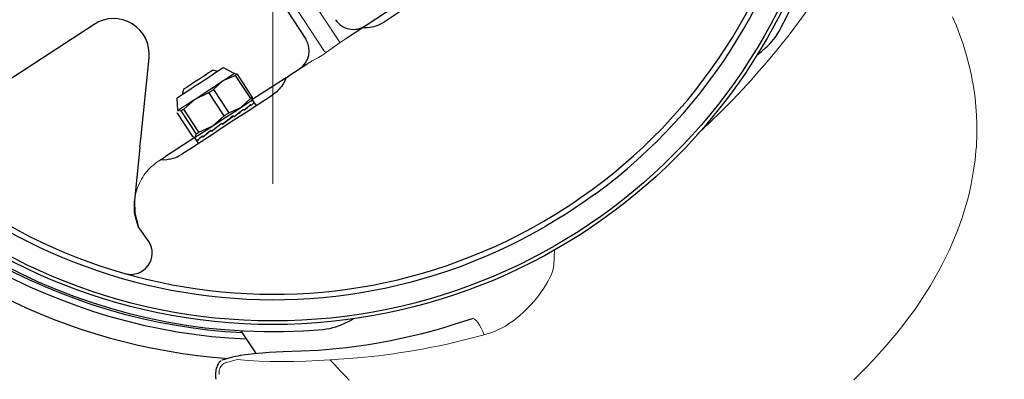
# Model space of a CAD drawing. Units: millimetres. Extents: x 0 to 210, y 0 to 297.
# Drawn here: x 44 to 50, y 92 to 94 of the extents above; entities that cross this region are included whole.
import ezdxf

# ---------------------------------------------------------------- set-up
doc = ezdxf.new("R2010")
doc.units = ezdxf.units.MM
doc.header["$LTSCALE"] = 5
for name, pattern in [('AUSGEZOGEN', [0]), ('DASHDOT', [1, 0.5, -0.25, 0, -0.25]), ('DIVIDE', [1.25, 0.5, -0.25, 0, -0.25, 0, -0.25])]:
    doc.linetypes.add(name, pattern=pattern)
for name, color, linetype in [('Layer1', 7, 'Continuous'), ('Layer2', 7, 'Continuous'), ('Layer61', 7, 'Continuous'), ('Layer7', 7, 'Continuous')]:
    doc.layers.add(name, color=color, linetype=linetype)

# ---------------------------------------------------------------- blocks, each defined once
blk = doc.blocks.new('PR226_3_va_nNn058')
at = {"layer": 'Layer1', "color": 56, "linetype": 'AUSGEZOGEN', "lineweight": 25, "true_color": 0x808000}
for p, q in [((45.7724, 93.7075), (45.9103, 93.4965)), ((46.2438, 93.5712), (46.4181, 93.6851)), ((44.7218, 93.5799), (43.8788, 93.029)), ((44.9836, 92.936), (45.0302, 93.3922)), ((45.4171, 93.3163), (45.388, 93.3224)), ((45.5089, 93.3047), (45.4476, 93.3363)), ((45.4467, 93.2641), (45.5143, 93.2937)), ((45.5119, 93.3048), (45.5089, 93.3047)), ((45.5242, 93.3002), (45.5121, 93.3028)), ((45.5143, 93.2937), (45.5995, 93.1633)), ((45.5242, 93.3002), (45.6094, 93.1698)), ((45.7993, 93.2807), (45.6082, 93.1558)), ((45.223, 93.2146), (45.2169, 93.1855)), ((45.3925, 93.2141), (45.4467, 93.2641)), ((45.3925, 93.2141), (45.4777, 93.0837)), ((45.1864, 93.1656), (45.1908, 93.0968)), ((45.2247, 93.1045), (45.2891, 93.161)), ((45.2891, 93.161), (45.3667, 93.1973)), ((45.4519, 93.0669), (45.3667, 93.1973)), ((45.5452, 93.1134), (45.5995, 93.1633)), ((45.6094, 93.1698), (45.6069, 93.1577)), ((45.6073, 93.154), (45.6087, 93.1567)), ((45.6227, 93.1397), (45.6115, 93.1567)), ((45.3099, 92.9741), (45.2247, 93.1045)), ((45.4777, 93.0837), (45.5452, 93.1134)), ((45.554, 93.0988), (45.5595, 93.1024)), ((45.5626, 93.0978), (45.5592, 93.1029)), ((45.5971, 93.127), (45.6005, 93.1293)), ((45.6036, 93.1246), (45.6002, 93.1297)), ((45.6189, 93.1412), (45.6198, 93.1418)), ((45.6229, 93.1372), (45.6195, 93.1423)), ((45.6328, 93.1241), (45.623, 93.1391)), ((45.1887, 93.0809), (45.1898, 93.0862)), ((45.1887, 93.0809), (45.2739, 92.9505)), ((45.1908, 93.0968), (45.1894, 93.094)), ((45.1912, 93.0931), (45.1921, 93.0977)), ((45.1921, 93.0977), (45.2089, 93.0941)), ((45.2089, 93.0941), (45.2941, 92.9637)), ((45.3876, 93.0103), (45.4519, 93.0669)), ((45.5027, 93.066), (45.4982, 93.0624)), ((45.4982, 93.0624), (45.503, 93.0655)), ((45.506, 93.0608), (45.5027, 93.066)), ((45.3099, 92.9741), (45.3876, 93.0103)), ((45.4426, 93.0193), (45.4392, 93.0245)), ((45.4441, 93.021), (45.4423, 93.0198)), ((45.4426, 93.0193), (45.4441, 93.021)), ((45.2872, 92.946), (45.1219, 92.8379)), ((45.2739, 92.9505), (45.2906, 92.947)), ((45.2851, 92.9434), (45.2962, 92.9263)), ((45.2862, 92.9459), (45.2892, 92.9461)), ((45.2906, 92.947), (45.2941, 92.9637)), ((45.3332, 92.9478), (45.3298, 92.953)), ((45.3373, 92.9512), (45.3328, 92.9483)), ((45.3819, 92.9796), (45.3785, 92.9848)), ((45.3877, 92.9842), (45.3816, 92.9801)), ((44.9791, 92.8914), (44.9483, 92.5901)), ((45.2966, 92.9257), (45.3064, 92.9107)), ((45.3039, 92.9287), (45.3005, 92.9338)), ((45.3056, 92.9305), (45.3035, 92.9291)), ((45.0984, 92.821), (45.1219, 92.8379)), ((44.949, 92.5225), (44.9483, 92.5901)), ((44.9485, 92.5899), (44.9494, 92.5224)), ((44.9494, 92.5224), (44.9697, 92.4458)), ((45.0297, 92.3615), (44.9697, 92.4458)), ((45.5458, 91.8608), (45.6307, 91.7308)), ((45.9821, 91.7507), (45.7841, 91.7426))]:
    blk.add_line(p, q, dxfattribs=at)
for points in [[(46.8516, 93.9206), (46.7892, 93.8798), (46.7264, 93.8388), (46.6635, 93.7977), (46.6005, 93.7565), (46.5375, 93.7153), (46.4746, 93.6742), (46.4118, 93.6332), (46.3494, 93.5924)], [(46.1394, 93.5029), (46.1503, 93.51), (46.1612, 93.5171), (46.1721, 93.5243), (46.183, 93.5314), (46.194, 93.5386), (46.205, 93.5458), (46.216, 93.553), (46.2271, 93.5602)], [(46.3494, 93.5924), (46.3341, 93.5837), (46.3189, 93.576), (46.3043, 93.5703), (46.2905, 93.5663), (46.281, 93.5641), (46.2721, 93.5624), (46.2566, 93.5605), (46.2438, 93.5598), (46.2348, 93.5599), (46.2271, 93.5602)], [(48.4446, 93.4092), (48.4686, 93.4285), (48.4922, 93.4487), (48.5039, 93.4596), (48.5153, 93.471), (48.5262, 93.483), (48.5366, 93.4956), (48.5448, 93.5065), (48.5526, 93.5178), (48.5676, 93.5409)], [(45.4476, 93.3363), (45.4476, 93.3363), (45.4442, 93.334), (45.4348, 93.3279), (45.4199, 93.3182), (45.4003, 93.3054), (45.3767, 93.29), (45.3503, 93.2727), (45.3224, 93.2545), (45.2942, 93.2361), (45.2671, 93.2183)], [(45.388, 93.3224), (45.3858, 93.321), (45.3778, 93.3158), (45.3645, 93.3071), (45.3467, 93.2955)], [(45.7993, 93.2807), (45.8137, 93.29), (45.8281, 93.2995), (45.8426, 93.309), (45.8573, 93.3185), (45.872, 93.3281), (45.8868, 93.3378), (45.9016, 93.3475), (45.9166, 93.3573)], [(45.3467, 93.2955), (45.3259, 93.2819), (45.3036, 93.2673), (45.2814, 93.2528), (45.261, 93.2395), (45.244, 93.2283), (45.2314, 93.2201), (45.2244, 93.2155), (45.223, 93.2146)], [(45.4467, 93.2641), (45.4624, 93.2743), (45.4761, 93.2832), (45.4876, 93.2908), (45.4968, 93.2968), (45.5035, 93.3011), (45.5075, 93.3038), (45.5089, 93.3047)], [(45.5143, 93.2937), (45.5157, 93.2946), (45.5171, 93.2955), (45.5184, 93.2964), (45.5197, 93.2972), (45.5209, 93.298), (45.5221, 93.2988), (45.5232, 93.2995), (45.5242, 93.3002)], [(45.7993, 93.2807), (45.7993, 93.2805), (45.7964, 93.2731), (45.7905, 93.2602), (45.7827, 93.2459), (45.773, 93.2313), (45.7671, 93.2235), (45.7606, 93.2159), (45.7539, 93.2086), (45.7468, 93.2019), (45.7353, 93.192), (45.7238, 93.1836), (45.7207, 93.1815)], [(45.2671, 93.2183), (45.2423, 93.2021), (45.2211, 93.1882), (45.2043, 93.1773), (45.1927, 93.1697), (45.187, 93.166), (45.1864, 93.1656)], [(45.2891, 93.161), (45.3088, 93.1739), (45.3292, 93.1872), (45.35, 93.2008), (45.3707, 93.2144), (45.3911, 93.2277), (45.4108, 93.2406), (45.4295, 93.2528), (45.4467, 93.2641)], [(45.3667, 93.1973), (45.37, 93.1994), (45.3732, 93.2015), (45.3764, 93.2036), (45.3797, 93.2057), (45.3829, 93.2078), (45.3861, 93.2099), (45.3893, 93.212), (45.3925, 93.2141)], [(45.1921, 93.0977), (45.1962, 93.1003), (45.2029, 93.1047), (45.2121, 93.1107), (45.2237, 93.1183), (45.2375, 93.1273), (45.2531, 93.1375), (45.2704, 93.1488), (45.2891, 93.161)], [(45.7207, 93.1815), (45.6464, 93.1329), (45.575, 93.0862), (45.5066, 93.0416), (45.4416, 92.9991), (45.3801, 92.9589), (45.3223, 92.9211), (45.2684, 92.8859), (45.2185, 92.8533)], [(45.5913, 93.1435), (45.6036, 93.1515), (45.6103, 93.1559), (45.6115, 93.1567)], [(45.5995, 93.1633), (45.6009, 93.1643), (45.6023, 93.1652), (45.6036, 93.166), (45.6049, 93.1669), (45.6061, 93.1677), (45.6073, 93.1684), (45.6084, 93.1691), (45.6094, 93.1698)], [(45.2089, 93.0941), (45.2107, 93.0953), (45.2126, 93.0965), (45.2145, 93.0978), (45.2164, 93.099), (45.2184, 93.1004), (45.2205, 93.1017), (45.2226, 93.1031), (45.2247, 93.1045)], [(45.2851, 92.9434), (45.2872, 92.9448), (45.2951, 92.9499), (45.3086, 92.9587), (45.3271, 92.9708), (45.35, 92.9858), (45.3764, 93.0031), (45.4054, 93.022), (45.436, 93.042), (45.4671, 93.0623), (45.4974, 93.0821), (45.526, 93.1008), (45.5517, 93.1176), (45.5738, 93.132), (45.5913, 93.1435)], [(45.1908, 93.0968), (45.1908, 93.0968), (45.1921, 93.0977)], [(45.4519, 93.0669), (45.4552, 93.069), (45.4584, 93.0711), (45.4616, 93.0732), (45.4649, 93.0754), (45.4681, 93.0775), (45.4713, 93.0796), (45.4745, 93.0816), (45.4777, 93.0837)], [(44.9791, 92.8914), (44.9806, 92.9062), (44.9821, 92.9211), (44.9836, 92.936)], [(45.2941, 92.9637), (45.2959, 92.9649), (45.2978, 92.9661), (45.2997, 92.9674), (45.3016, 92.9687), (45.3036, 92.97), (45.3057, 92.9713), (45.3078, 92.9727), (45.3099, 92.9741)], [(45.0853, 92.814), (45.0887, 92.8162), (45.0923, 92.8186), (45.0964, 92.8212), (45.1008, 92.8241), (45.1055, 92.8272), (45.1106, 92.8306), (45.1161, 92.8341), (45.1219, 92.8379)], [(45.0984, 92.821), (45.1136, 92.8207), (45.1293, 92.8217), (45.1396, 92.823), (45.1518, 92.8253), (45.1652, 92.8288), (45.1804, 92.8338), (45.1889, 92.8372), (45.1982, 92.8416), (45.2185, 92.8533)], [(47.2425, 92.4731), (47.3131, 92.5156), (47.3481, 92.5373), (47.3828, 92.5596), (47.4171, 92.5824), (47.451, 92.6058), (47.5183, 92.6534)], [(47.5362, 92.629), (47.4682, 92.5809), (47.434, 92.5573), (47.3993, 92.5342), (47.3643, 92.5118), (47.3289, 92.4899), (47.2576, 92.4469)], [(44.9688, 92.447), (44.9688, 92.447), (44.963, 92.4656), (44.9579, 92.4844), (44.949, 92.5225)], [(46.8437, 91.9287), (46.742, 91.8956), (46.6913, 91.8798), (46.6405, 91.8648), (46.5981, 91.8531), (46.5557, 91.8422), (46.5134, 91.832), (46.4713, 91.8223), (46.4295, 91.8133), (46.3878, 91.8048), (46.3464, 91.7969), (46.3052, 91.7896), (46.2631, 91.7827), (46.2214, 91.7763), (46.1801, 91.7707), (46.1395, 91.7656), (46.0995, 91.7613), (46.0601, 91.7575), (45.9821, 91.7507)], [(46.0084, 91.8682), (46.0264, 91.8708), (46.0443, 91.874), (46.0622, 91.8784), (46.0797, 91.8838), (46.1055, 91.893), (46.1303, 91.9035), (46.1546, 91.9155), (46.1784, 91.9281)], [(45.7841, 91.7426), (45.7437, 91.7413), (45.7052, 91.7389), (45.6669, 91.7356), (45.6193, 91.7307), (45.5714, 91.725), (45.5439, 91.7212), (45.53, 91.7188), (45.5159, 91.7159), (45.4991, 91.7118)], [(45.4174, 91.6733), (45.4126, 91.6639), (45.41, 91.6574), (45.4079, 91.6507), (45.4048, 91.637), (45.4028, 91.6229), (45.4024, 91.6159), (45.4025, 91.609), (45.4035, 91.5988), (45.4051, 91.5888)], [(45.4356, 91.6931), (45.4315, 91.6911), (45.4279, 91.6884), (45.4247, 91.6853), (45.4218, 91.6818), (45.4193, 91.6781), (45.4172, 91.6735)], [(45.4993, 91.7123), (45.4789, 91.7075), (45.4589, 91.7016), (45.4392, 91.6951)]]:
    blk.add_lwpolyline(points, dxfattribs=at)
for radius in [3.2, 3.18]:
    blk.add_circle((45.7252, 95.0958), radius, dxfattribs=at)
for centre, radius, start, end in [((45.7252, 95.0958), 3.24, 331.319, 95.0152), ((45.7252, 95.0958), 3.0603, 306.2845, 120.0497), ((45.7252, 95.0958), 3.03, 306.2845, 120.0497), ((45.7252, 95.0958), 3.0603, 126.2845, 300.0497), ((45.7252, 95.0958), 3.03, 126.2845, 300.0497), ((45.7252, 95.0958), 3.24, 151.319, 275.0152), ((45.7252, 95.0958), 3.2845, 159.6195, 267.3953), ((45.7252, 95.0958), 3.25, 159.6918, 266.9555), ((45.7252, 95.0958), 3.4, 177.0273, 265.7637), ((44.8312, 93.4125), 0.2, 354.1671, 123.1671), ((46.1781, 93.6716), 0.12, 213.1671, 303.1671), ((45.8098, 93.4309), 0.12, 303.1671, 33.1671), ((44.9278, 92.2975), 0.1203, 255.4632, 32.0775)]:
    blk.add_arc(centre, radius, start, end, dxfattribs=at)
for centre, major_axis, ratio, start_param, end_param in [((45.4603, 93.0316), (0.1555, 0.1184), 0.020749, 4.992697, 5.385396), ((45.4576, 93.0358), (0.157, 0.1163), 0.046678, 4.991452, 5.384152), ((45.4603, 93.0316), (0.157, 0.1163), 0.046678, 5.384152, 5.776851), ((45.4576, 93.0358), (0.1594, 0.1126), 0.065603, 5.384507, 5.777206), ((45.4603, 93.0316), (0.1594, 0.1126), 0.065603, 5.777206, 6.169905), ((45.4576, 93.0358), (0.1623, 0.108), 0.074534, 5.778969, 6.171668), ((45.4603, 93.0316), (0.1623, 0.108), 0.074534, 6.171668, 6.282563), ((45.4576, 93.0358), (0.1655, 0.1033), 0.07201, 6.1738, 6.308136), ((45.4603, 93.0316), (0.1553, 0.1188), 0.008254, 1.288377, 1.681076), ((45.4576, 93.0358), (0.1555, 0.1184), 0.020749, 4.599998, 4.992697), ((45.4603, 93.0316), (0.1562, 0.1174), 0.036038, 1.679321, 2.07202), ((45.4576, 93.0358), (0.1553, 0.1188), 0.008254, 1.681076, 2.073775), ((45.4603, 93.0316), (0.161, 0.1101), 0.07201, 2.46558, 2.858279), ((45.4576, 93.0358), (0.1582, 0.1144), 0.058448, 2.464343, 2.857042), ((45.4603, 93.0316), (0.1582, 0.1144), 0.058448, 2.071644, 2.464343), ((45.4576, 93.0358), (0.1562, 0.1174), 0.036038, 2.07202, 2.46472), ((45.4603, 93.0316), (0.1641, 0.1053), 0.074534, 2.860411, 3.165656), ((45.4576, 93.0358), (0.161, 0.1101), 0.07201, 2.858279, 3.140083)]:
    blk.add_ellipse(centre, major_axis=major_axis, ratio=ratio, start_param=start_param, end_param=end_param, dxfattribs=at)
at = {"layer": 'Layer2', "color": 56, "linetype": 'AUSGEZOGEN', "lineweight": 18, "true_color": 0x808000}
for p, q in [((45.8731, 93.8275), (46.0959, 93.4867)), ((46.0153, 93.4273), (45.7894, 93.7728)), ((46.0267, 93.4236), (46.1041, 93.479)), ((44.9498, 92.6027), (44.9485, 92.5899)), ((45.4669, 91.6823), (45.4676, 91.6826)), ((45.4676, 91.6826), (45.5243, 91.6991)), ((45.4244, 91.6152), (45.423, 91.6307))]:
    blk.add_line(p, q, dxfattribs=at)
for points in [[(49.6686, 92.8197), (49.6733, 92.8698), (49.6753, 92.8949), (49.6769, 92.9201), (49.678, 92.9455), (49.6786, 92.971), (49.6787, 92.9966), (49.6784, 93.0223), (49.6766, 93.0708), (49.6751, 93.0952), (49.6731, 93.1195), (49.6708, 93.144), (49.6681, 93.1684), (49.6649, 93.193), (49.6613, 93.2175), (49.6572, 93.2425), (49.6527, 93.2675), (49.6478, 93.2925), (49.6424, 93.3175), (49.6366, 93.3425), (49.6303, 93.3675), (49.6237, 93.3925), (49.6166, 93.4175), (49.6088, 93.4431), (49.6006, 93.4688), (49.5919, 93.4943), (49.5828, 93.5199), (49.5732, 93.5453), (49.5632, 93.5707), (49.5527, 93.596), (49.5417, 93.6213)], [(48.8427, 93.8285), (48.8351, 93.8169), (48.8147, 93.7861), (48.7833, 93.7397), (48.741, 93.6791), (48.7143, 93.6421), (48.6846, 93.6017), (48.6518, 93.5582), (48.6161, 93.5119), (48.5773, 93.4632), (48.5356, 93.4121), (48.4962, 93.3653), (48.4545, 93.317), (48.4104, 93.2675), (48.3641, 93.2168), (48.306, 93.1552), (48.2756, 93.1239), (48.2443, 93.0924), (48.1792, 93.0289), (48.1121, 92.965)], [(46.1041, 93.479), (46.1305, 93.497), (46.1394, 93.5029)], [(45.9166, 93.3573), (45.9467, 93.3751), (45.9825, 93.3945), (46.001, 93.4055), (46.0176, 93.4168), (46.0267, 93.4236)], [(45.0853, 92.814), (45.0647, 92.7988), (45.0546, 92.7908), (45.0448, 92.7825), (45.0353, 92.7734), (45.0261, 92.7638), (45.0175, 92.7538), (45.0092, 92.7434), (45.0017, 92.7331), (44.9946, 92.7224), (44.9879, 92.7115), (44.9816, 92.7003), (44.9757, 92.6885), (44.9702, 92.6765), (44.9654, 92.6642), (44.9612, 92.6517), (44.9578, 92.6396), (44.9549, 92.6274), (44.9498, 92.6027)], [(48.9873, 91.5853), (49.0235, 91.621), (49.059, 91.6574), (49.094, 91.6942), (49.1285, 91.7316), (49.1624, 91.7696), (49.1957, 91.8081), (49.2283, 91.8473), (49.2622, 91.8897), (49.2953, 91.933), (49.3274, 91.977), (49.3585, 92.022), (49.3885, 92.0677), (49.4173, 92.1143), (49.445, 92.1617), (49.4715, 92.2099), (49.489, 92.2435), (49.5059, 92.2775), (49.5221, 92.3119), (49.5377, 92.3466), (49.5526, 92.3818), (49.5668, 92.4173), (49.5803, 92.4531), (49.5931, 92.4893), (49.6052, 92.5258), (49.6165, 92.5627), (49.6268, 92.5999), (49.6361, 92.6376), (49.6456, 92.6826), (49.654, 92.7281), (49.6615, 92.7738), (49.6686, 92.8197)], [(47.3024, 92.2274), (47.3039, 92.2745), (47.3062, 92.3164), (47.3062, 92.3177)], [(46.9123, 91.8372), (46.953, 91.8511), (46.973, 91.8587), (46.9927, 91.8672), (47.012, 91.8767), (47.0309, 91.8873), (47.0493, 91.8988), (47.0673, 91.911), (47.0901, 91.9279), (47.1121, 91.9459), (47.1334, 91.9649), (47.154, 91.9849), (47.1737, 92.0058), (47.1927, 92.0276), (47.2109, 92.0501), (47.2283, 92.0733), (47.2428, 92.0941), (47.2566, 92.1154), (47.2693, 92.1373), (47.281, 92.1597), (47.2875, 92.1736), (47.2933, 92.1879), (47.2969, 92.1981), (47.2997, 92.2086), (47.3013, 92.2179), (47.3024, 92.2274)], [(46.8437, 91.9287), (46.8504, 91.9289), (46.8582, 91.9252), (46.8669, 91.9177), (46.8761, 91.9068), (46.8856, 91.8928), (46.895, 91.8761), (46.904, 91.8574), (46.9123, 91.8372)], [(46.0479, 91.6979), (46.1233, 91.7027), (46.2, 91.7086), (46.2392, 91.7122), (46.279, 91.7164), (46.3192, 91.7211), (46.3598, 91.7263), (46.402, 91.7321), (46.4445, 91.7384), (46.4872, 91.7451), (46.5302, 91.7524), (46.5734, 91.7601), (46.6168, 91.7683), (46.6603, 91.7771), (46.704, 91.7865), (46.756, 91.7984), (46.808, 91.8109), (46.9123, 91.8372)], [(45.4669, 91.6823), (45.4619, 91.6818), (45.457, 91.6808), (45.4536, 91.6794), (45.4502, 91.6776), (45.4437, 91.6728), (45.4398, 91.669), (45.4363, 91.6648), (45.4331, 91.6602), (45.4303, 91.6553), (45.4279, 91.6504), (45.4256, 91.6439), (45.4245, 91.6395), (45.4242, 91.6382), (45.4237, 91.6357), (45.4234, 91.634), (45.4233, 91.6328), (45.4232, 91.6326), (45.4232, 91.632), (45.4231, 91.6311), (45.423, 91.6307)], [(45.5243, 91.6991), (45.586, 91.6947), (45.6482, 91.6912), (45.7111, 91.6892), (45.7754, 91.6885), (45.8422, 91.689), (45.9103, 91.6907), (45.979, 91.6939), (46.0479, 91.6979)], [(46.0479, 91.6979), (46.088, 91.6531), (46.1083, 91.631), (46.1291, 91.6091), (46.1534, 91.5846)]]:
    blk.add_lwpolyline(points, dxfattribs=at)
for centre, radius, start, end in [((46.122, 93.5062), 0.0326, 216.768, 236.664), ((46.0291, 93.4508), 0.0272, 239.5181, 265.0597), ((44.9601, 92.5992), 0.0109, 161.4493, 174.1148)]:
    blk.add_arc(centre, radius, start, end, dxfattribs=at)
blk = doc.blocks.new('Plh173_nNn01')
at = {"layer": 'Layer61', "color": 96, "linetype": 'DIVIDE', "lineweight": 18, "true_color": 0x008000}
blk.add_circle((45.72518, 95.09583), 26, dxfattribs=at)
at = {"layer": 'Layer7', "color": 1, "linetype": 'DASHDOT', "lineweight": 18, "true_color": 0xff0000}
blk.add_line((45.72403, 62.08583), (45.72759, 149.96451), dxfattribs=at)
blk.add_blockref('PR226_3_va_nNn058', (0, 0))

msp = doc.modelspace()

# ---------------------------------------------------------------- block references
msp.add_blockref('Plh173_nNn01', (0, 0))

doc.saveas('drawing.dxf')
